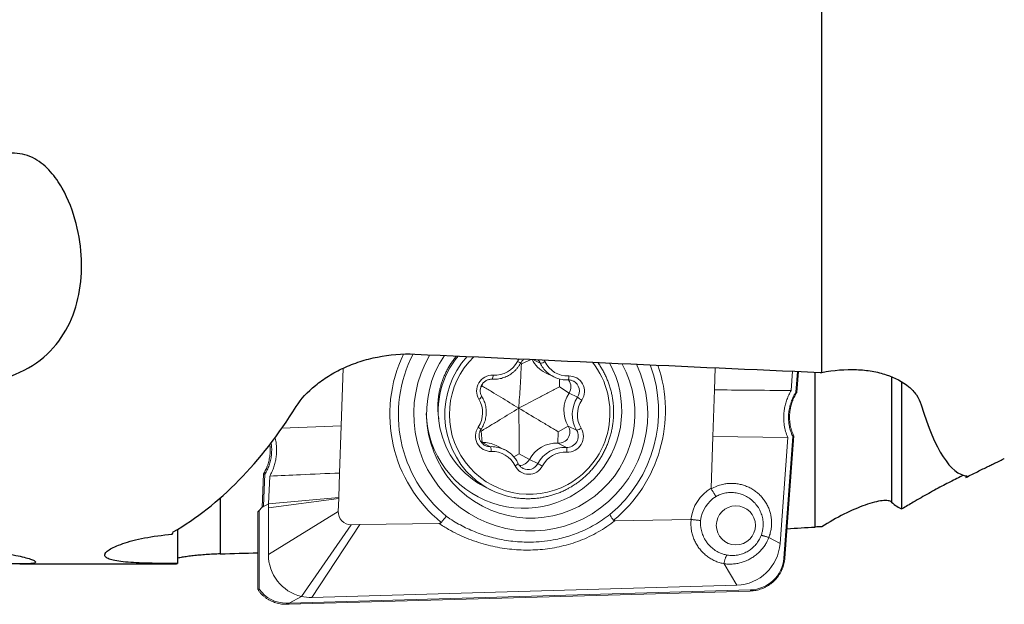
# Model space of a CAD drawing. Units: millimetres. Extents: x 5 to 292, y 5 to 205.
# Drawn here: x 75 to 97, y 156 to 169 of the extents above; entities that cross this region are included whole.
import ezdxf

# ---------------------------------------------------------------- set-up
doc = ezdxf.new("R2010")
doc.units = ezdxf.units.MM

msp = doc.modelspace()

# ---------------------------------------------------------------- linework, layer by layer
at = {"color": 7, "linetype": 'Continuous', "lineweight": 30}
for p, q in [((92.787, 161.3953), (92.787, 186.2921)), ((94.6153, 158.2918), (94.6153, 161.1798)), ((96.0687, 159.0453), (96.0687, 159.006)), ((78.1198, 157.824), (78.1198, 157.0468)), ((74.5293, 157.0394), (78.037, 157.0394))]:
    msp.add_line(p, q, dxfattribs=at)
at = {"color": 8, "linetype": 'Continuous', "lineweight": 0}
for p, q in [((85.9507, 161.5924), (86.1741, 161.6938)), ((86.2074, 161.6923), (86.3809, 161.6066)), ((86.4657, 161.6806), (86.4869, 161.6427)), ((85.9507, 161.5924), (85.9301, 161.6035)), ((92.2004, 160.9468), (92.235, 161.4203)), ((86.8154, 161.0717), (86.8194, 161.2466)), ((85.0611, 161.0883), (85.027, 161.0644)), ((85.0611, 161.0883), (85.0677, 161.1419)), ((85.0363, 160.0633), (85.0172, 160.0764)), ((85.901, 159.5426), (85.7802, 159.475))]:
    msp.add_line(p, q, dxfattribs=at)
at = {"color": 7, "linetype": 'Continuous', "lineweight": 0}
for p, q in [((81.8487, 160.1843), (81.8938, 161.4929)), ((86.4972, 161.3895), (86.6882, 161.2951)), ((90.3642, 161.5043), (90.3469, 161.0004)), ((92.125, 161.4252), (92.0928, 160.9847)), ((92.2232, 160.9424), (92.258, 161.4192)), ((87.1412, 161.1962), (87.1319, 161.2011)), ((86.8154, 161.0717), (87.036, 160.9254)), ((90.3469, 161.0004), (90.3102, 159.9371)), ((87.036, 160.9254), (87.227, 160.831)), ((81.8487, 160.1843), (80.4988, 160.1312)), ((81.8116, 159.1089), (81.8487, 160.1843)), ((85.0363, 160.0633), (85.0544, 159.8023)), ((86.7906, 160.0468), (86.7839, 159.786)), ((86.7906, 160.0468), (87.0178, 160.1772)), ((87.0178, 160.1772), (87.2088, 160.0828)), ((90.3102, 159.9371), (90.2697, 158.764)), ((92.015, 159.9192), (90.3102, 159.9371)), ((92.015, 159.9192), (91.8387, 157.5057)), ((91.9245, 157.1698), (92.127, 159.9416)), ((91.9479, 157.1728), (92.1509, 159.9521)), ((85.0413, 159.8022), (85.0544, 159.8023)), ((85.0544, 159.8023), (85.2455, 159.7079)), ((85.1164, 159.7382), (85.1257, 159.7333)), ((85.5693, 159.6393), (85.3783, 159.7337)), ((86.7839, 159.786), (86.9749, 159.6916)), ((85.901, 159.5426), (86.1345, 159.418)), ((86.1345, 159.418), (86.3255, 159.3236)), ((85.9848, 159.2154), (85.9904, 159.2126)), ((80.0788, 159.089), (80.0463, 158.3242)), ((80.1122, 159.0802), (80.0816, 158.3604)), ((80.196, 158.4046), (80.223, 159.0405)), ((81.7924, 158.5543), (81.8116, 159.1089)), ((85.1171, 158.792), (85.2647, 158.7191)), ((81.7916, 158.5306), (80.1909, 158.3188)), ((81.7924, 158.5543), (80.196, 158.4046)), ((81.7815, 158.2369), (81.7916, 158.5306)), ((81.7916, 158.5306), (81.7924, 158.5543)), ((79.9832, 158.2594), (80.0432, 158.321)), ((79.9832, 158.2594), (79.9832, 156.4691)), ((80.196, 158.4046), (80.0432, 158.321)), ((80.0816, 158.3604), (80.0432, 158.321)), ((80.196, 158.4046), (80.1909, 158.3188)), ((80.1909, 158.3188), (80.1909, 157.2576)), ((79.948, 158.2231), (79.948, 156.4629)), ((80.1909, 157.2576), (81.7815, 158.2369)), ((89.8118, 158.051), (88.0774, 158.0244)), ((89.8137, 158.0509), (89.8118, 158.051)), ((80.9416, 156.3015), (82.0768, 157.9321)), ((81.1821, 156.278), (82.2696, 157.9351)), ((82.2696, 157.9351), (82.0768, 157.9321)), ((84.0737, 157.9628), (82.2696, 157.9351)), ((91.5841, 157.6409), (91.5842, 157.6408)), ((91.8387, 157.5057), (91.5842, 157.6408)), ((90.8579, 156.5557), (90.5643, 157.0453)), ((90.8579, 156.5557), (81.1821, 156.278)), ((80.6574, 156.1228), (91.1613, 156.4242)), ((80.6626, 156.1476), (91.167, 156.449)), ((80.6651, 156.1503), (80.9416, 156.3015)), ((80.6016, 156.1219), (80.6574, 156.1228)), ((80.6064, 156.1494), (80.6651, 156.1503))]:
    msp.add_line(p, q, dxfattribs=at)
at = {"color": 8, "linetype": 'Continuous', "lineweight": 30}
for p, q in [((92.638, 157.8804), (92.638, 161.4022)), ((94.3757, 161.2995), (94.3757, 158.4468)), ((79.0969, 158.5432), (79.0969, 157.2688))]:
    msp.add_line(p, q, dxfattribs=at)
at = {"color": 8, "linetype": 'Continuous', "lineweight": 0, "flags": 128}
msp.add_lwpolyline([(85.8629, 161.6486), (85.8871, 161.6876), (85.9012, 161.7063)], dxfattribs=at)
at = {"color": 7, "linetype": 'Continuous', "lineweight": 0}
msp.add_circle((90.8333, 157.9177), 0.4452, dxfattribs=at)
at = {"color": 8, "linetype": 'Continuous', "lineweight": 0}
for centre, radius, start, end in [((86.1254, 160.4439), 3.1703, 154.34489, 230.9334), ((86.1436, 160.4375), 2.9942, 152.57663, 230.62583), ((86.163, 160.451), 2.6626, 149.58157, 25.20963), ((86.1619, 160.4465), 1.9543, 137.7563, 227.26412), ((86.1319, 160.4432), 1.8198, 133.94889, 298.85773), ((84.684, 159.3967), 2.5418, 60.54944, 62.36726), ((86.1561, 161.4987), 0.2493, 25.63349, 49.12416), ((86.1016, 160.4791), 1.8659, 299.142, 38.10308), ((86.9893, 161.8987), 0.6749, 205.64472, 226.85179), ((86.0274, 160.5165), 3.0459, 309.5269, 20.25536), ((86.0013, 160.5292), 3.2283, 309.38019, 18.67863), ((85.1731, 161.3193), 0.135, 325.26699, 6.09786), ((86.8948, 161.2901), 0.135, 331.70536, 11.68436), ((87.0167, 160.9743), 0.2544, 325.7214, 60.71404), ((84.9307, 160.9159), 0.1362, 292.15809, 331.24856), ((84.6342, 159.6124), 0.6317, 50.9234, 58.25987), ((85.2353, 159.9552), 0.2475, 243.71473, 272.36274), ((85.2728, 159.0365), 0.6719, 81.11395, 92.32857), ((85.7654, 159.4075), 0.1388, 286.73026, 324.29083), ((86.1007, 159.4409), 0.2536, 244.21743, 332.43326), ((91.9317, 157.2061), 0.037, 258.78376, 295.91375), ((91.1328, 156.4438), 0.0345, 325.45205, 8.65117), ((80.5598, 156.1433), 0.047, 332.94914, 7.41254)]:
    msp.add_arc(centre, radius, start, end, dxfattribs=at)
at = {"color": 7, "linetype": 'Continuous', "lineweight": 0}
for centre, radius, start, end in [((86.1631, 160.4544), 2.3717, 145.90497, 28.88621), ((85.9997, 160.5212), 1.9414, 139.98247, 242.96111), ((85.3388, 161.9257), 0.5928, 266.95214, 332.13458), ((86.7955, 161.9912), 0.6716, 206.36431, 243.63094), ((86.3555, 161.8548), 0.2495, 275.82266, 301.76454), ((87.0036, 161.8896), 0.5726, 205.54218, 272.34397), ((86.0086, 160.5321), 2.2268, 181.84337, 29.03798), ((86.984, 161.8935), 0.6675, 226.8742, 261.12011), ((85.2894, 160.9751), 0.359, 87.14616, 211.09511), ((86.823, 161.0689), 0.2568, 326.02568, 38.13011), ((87.037, 160.9668), 0.3508, 325.4098, 91.62643), ((84.4715, 160.4819), 0.5962, 326.12765, 31.09553), ((87.615, 160.5371), 0.6972, 146.15358, 211.06945), ((87.806, 160.4427), 0.6972, 146.15307, 211.06996), ((87.8208, 160.4354), 0.5962, 146.1292, 211.09398), ((86.3308, 159.3254), 1.7521, 55.40039, 59.23897), ((85.2553, 159.9504), 0.3508, 145.41035, 271.62656), ((86.7968, 160.0439), 0.2582, 267.13276, 31.10816), ((86.9878, 159.9494), 0.2582, 267.13375, 31.10718), ((87.0029, 159.9421), 0.359, 267.14568, 31.09558), ((87.1716, 160.3048), 0.2251, 279.51403, 308.00771), ((85.082, 159.1338), 0.6691, 63.71645, 92.36019), ((85.0543, 159.6171), 0.2116, 355.32367, 25.43242), ((85.2887, 159.0276), 0.5727, 25.54227, 92.34388), ((85.2735, 159.0409), 0.6675, 46.8742, 81.12011), ((86.7467, 159.0947), 0.6924, 86.92568, 152.16144), ((86.9378, 159.0002), 0.6924, 86.92564, 152.16119), ((86.7947, 159.6203), 0.1938, 349.0814, 21.59898), ((85.908, 159.5375), 0.2561, 269.23377, 332.17648), ((86.9535, 158.9916), 0.5928, 86.95244, 152.1346), ((86.1188, 159.4279), 0.349, 206.06902, 332.84873), ((83.0461, 152.9959), 7.1269, 61.65925, 62.60364), ((86.0972, 160.4032), 1.8786, 227.81822, 260.90012), ((90.7516, 157.9509), 0.9452, 120.65625, 173.92275), ((90.7731, 157.9403), 0.7468, 121.63222, 173.36165), ((82.0732, 158.2241), 0.292, 177.48362, 270.70443), ((81.1663, 157.2507), 0.9754, 179.59375, 256.6843)]:
    msp.add_arc(centre, radius, start, end, dxfattribs=at)
at = {"color": 7, "linetype": 'Continuous', "lineweight": 30}
for centre, major_axis, ratio, start_param, end_param in [((3.9496, 172.0894), (252.9571, -13.6793), 0.0248076, 5.0337445, 5.0724258), ((74.6437, 172.0894), (-1.1285, 15.0361), 0.5729893, 3.4112418, 3.8029131), ((96.3356, 171.9741), (0.2073, 12.9341), 0.1765154, 2.6382993, 3.128173), ((95.3832, 172.2097), (-0.2161, 13.4812), 0.1765154, 3.3420427, 3.354734), ((94.5623, 172.2139), (-0.2236, 13.9527), 0.1765154, 2.9754832, 3.0724574), ((71.6358, 172.0894), (85.3525, 1.3534), 0.1756132, 4.9504777, 4.9582207), ((76.9934, 172.0894), (-0.2386, 15.0499), 0.1756132, 3.4396034, 3.4514357), ((71.6358, 172.0894), (85.3525, 1.3534), 0.1756132, 4.7971305, 4.8071453), ((77.8057, 172.0894), (-0.2386, 15.0499), 0.1756132, 3.138808, 3.170167)]:
    msp.add_ellipse(centre, major_axis=major_axis, ratio=ratio, start_param=start_param, end_param=end_param, dxfattribs=at)
at = {"color": 7, "linetype": 'Continuous', "lineweight": 0}
for centre, major_axis, ratio, start_param, end_param in [((79.978, 158.254), (0.03, 0.0308), 0.0013287, 1.3948983, 3.227494), ((90.8646, 157.544), (0.5812, 0.8149), 0.9633806, 3.7719454, 5.2757106), ((91.1593, 157.2106), (0.6335, 0.4416), 0.9801103, 4.1230291, 5.6112825), ((80.6452, 156.9314), (0.5881, 0.555), 0.9370991, 2.9850372, 3.9388288), ((81.1888, 157.2663), (0.5812, 0.8149), 0.9633806, 3.5229954, 3.7719454), ((80.6567, 156.1528), (-0.0007, 0.03), 0.1952159, 3.140292, 4.5332769), ((81.2891, 156.1625), (0.6265, 0.015), 0.0471027, 3.0506331, 3.1398388)]:
    msp.add_ellipse(centre, major_axis=major_axis, ratio=ratio, start_param=start_param, end_param=end_param, dxfattribs=at)
at = {"color": 7, "linetype": 'Continuous', "lineweight": 30}
for points, knots in [([(72.6006, 161.3919), (72.7302, 161.3242), (72.8761, 161.2709), (73.1808, 161.1998), (73.344, 161.1811), (73.6664, 161.1785), (73.8297, 161.1942), (74.1405, 161.2545), (74.2913, 161.2996), (74.7118, 161.4686), (74.9543, 161.6277), (75.3494, 161.9971), (75.5071, 162.212), (75.7438, 162.6684), (75.8263, 162.9145), (75.9274, 163.4297), (75.9456, 163.6946), (75.9248, 164.2325), (75.8855, 164.5092), (75.7436, 165.0595), (75.6427, 165.3333), (75.4202, 165.7233), (75.3349, 165.8479), (75.1289, 166.0785), (75.0103, 166.1815), (74.8006, 166.2968), (74.727, 166.3276), (74.5711, 166.371), (74.4901, 166.383), (74.3287, 166.387), (74.2465, 166.379), (74.0885, 166.3472), (74.012, 166.3235), (73.7879, 166.2345), (73.6514, 166.154), (73.3973, 165.9721), (73.2789, 165.8696), (72.9511, 165.5492), (72.7636, 165.3153), (72.4301, 164.8256), (72.289, 164.5756), (72.053, 164.0686), (71.9579, 163.8109), (71.8257, 163.2899), (71.7898, 163.0333), (71.7977, 162.6535), (71.8111, 162.5275), (71.8629, 162.2846), (71.9012, 162.1669), (71.9552, 162.0532)], [0, 0, 0, 0, 0.03125, 0.03125, 0.0625, 0.0625, 0.09375, 0.09375, 0.125, 0.125, 0.1875, 0.1875, 0.25, 0.25, 0.3125, 0.3125, 0.375, 0.375, 0.4375, 0.4375, 0.5, 0.5, 0.53125, 0.53125, 0.5625, 0.5625, 0.578125, 0.578125, 0.59375, 0.59375, 0.609375, 0.609375, 0.625, 0.625, 0.65625, 0.65625, 0.6875, 0.6875, 0.75, 0.75, 0.8125, 0.8125, 0.875, 0.875, 0.9375, 0.9375, 0.96875, 0.96875, 1, 1, 1, 1]), ([(80.8256, 160.6204), (80.9337, 160.7929), (81.0808, 160.9543), (81.3546, 161.1781), (81.4554, 161.2498), (81.6685, 161.3812), (81.7814, 161.4417), (82.0201, 161.5516), (82.1469, 161.6012), (82.4063, 161.6855), (82.5394, 161.7205), (82.949, 161.803), (83.2378, 161.8279), (83.5249, 161.8148)], [0, 0, 0, 0, 0.25, 0.25, 0.375, 0.375, 0.5, 0.5, 0.625, 0.625, 0.75, 0.75, 1, 1, 1, 1]), ([(92.787, 161.3953), (93.067, 161.4517), (93.3302, 161.4715), (93.7012, 161.4568), (93.8215, 161.4441), (94.0481, 161.405), (94.1549, 161.3785), (94.4553, 161.2797), (94.6309, 161.1867), (94.8356, 161.0152), (94.8944, 160.9526), (94.9909, 160.8159), (95.0287, 160.7413), (95.0529, 160.6615)], [0, 0, 0, 0, 0.25, 0.25, 0.375, 0.375, 0.5, 0.5, 0.75, 0.75, 0.875, 0.875, 1, 1, 1, 1]), ([(96.0687, 159.006), (96.1143, 159.0294), (96.2054, 159.0761), (96.3348, 159.1409), (96.4571, 159.2013), (96.5666, 159.2547), (96.6619, 159.3007), (96.7443, 159.3403), (96.8152, 159.3745), (96.8719, 159.4021), (96.913, 159.4228), (96.9367, 159.4351), (96.9432, 159.4391), (96.9444, 159.4399)], [0, 0, 0, 0, 0.1017754, 0.2035443, 0.3087005, 0.4138479, 0.5093533, 0.604855, 0.7036112, 0.8023656, 0.8908129, 0.9792601, 1, 1, 1, 1]), ([(96.0196, 159.0581), (96.0155, 159.0562), (95.9661, 159.0327), (95.8648, 158.9827), (95.7165, 158.9082), (95.5588, 158.8265), (95.3943, 158.739), (95.2224, 158.6449), (95.0482, 158.5469), (94.8879, 158.4544), (94.7434, 158.3691), (94.658, 158.3176), (94.6153, 158.2918)], [0, 0, 0, 0, 0.0097488, 0.1175492, 0.2279287, 0.3383115, 0.4571978, 0.5760906, 0.697868, 0.8196487, 0.9096832, 1, 1, 1, 1]), ([(94.3757, 158.4468), (94.3586, 158.4625), (94.3323, 158.473), (94.2619, 158.4836), (94.2171, 158.4835), (94.0618, 158.4665), (93.927, 158.4325), (93.6277, 158.3269), (93.4619, 158.255), (93.1252, 158.0866), (92.9543, 157.9904), (92.787, 157.8868)], [0, 0, 0, 0, 0.125, 0.125, 0.25, 0.25, 0.5, 0.5, 0.75, 0.75, 1, 1, 1, 1]), ([(78.1198, 157.0468), (77.8889, 157.0481), (77.671, 157.0507), (77.2665, 157.0618), (77.0886, 157.0702), (76.7897, 157.0978), (76.6735, 157.1166), (76.5534, 157.1549), (76.5231, 157.1691), (76.481, 157.2006), (76.4694, 157.2182), (76.4654, 157.2558), (76.4729, 157.2757), (76.5063, 157.3179), (76.5325, 157.3403), (76.6375, 157.409), (76.742, 157.457), (77.0147, 157.5501), (77.1792, 157.594), (77.5614, 157.6686), (77.7711, 157.6977), (77.9975, 157.7152)], [0, 0, 0, 0, 0.125, 0.125, 0.25, 0.25, 0.375, 0.375, 0.4375, 0.4375, 0.5, 0.5, 0.5625, 0.5625, 0.625, 0.625, 0.75, 0.75, 0.875, 0.875, 1, 1, 1, 1]), ([(73.9992, 157.305), (74.0937, 157.2931), (74.182, 157.2801), (74.3466, 157.2529), (74.4233, 157.2385), (74.5592, 157.2099), (74.619, 157.1957), (74.7226, 157.1679), (74.7664, 157.1542), (74.8345, 157.1289), (74.8592, 157.1172), (74.89, 157.0959), (74.8958, 157.0863), (74.8879, 157.07), (74.8744, 157.0632), (74.828, 157.0522), (74.7948, 157.048), (74.7111, 157.0422), (74.6606, 157.0405), (74.5421, 157.0391), (74.4735, 157.0394), (74.3237, 157.0413), (74.242, 157.0429), (74.0649, 157.0468), (73.969, 157.0491), (73.7706, 157.0535), (73.6672, 157.0556), (73.4521, 157.0594), (73.34, 157.0609), (73.0037, 157.0641), (72.7725, 157.064), (72.5458, 157.0619)], [0, 0, 0, 0, 0.0625, 0.0625, 0.125, 0.125, 0.1875, 0.1875, 0.25, 0.25, 0.3125, 0.3125, 0.375, 0.375, 0.4375, 0.4375, 0.5, 0.5, 0.5625, 0.5625, 0.625, 0.625, 0.6875, 0.6875, 0.75, 0.75, 0.8125, 0.8125, 0.875, 0.875, 1, 1, 1, 1]), ([(79.0969, 157.2688), (79.0419, 157.2667), (78.9318, 157.2627), (78.7731, 157.2528), (78.6213, 157.2406), (78.4793, 157.2259), (78.3478, 157.2096), (78.2304, 157.192), (78.1544, 157.1792), (78.1224, 157.1725), (78.1198, 157.1719)], [0, 0, 0, 0, 0.14086169, 0.28217582, 0.42303992, 0.56388597, 0.7051804, 0.84602694, 0.98716666, 1, 1, 1, 1])]:
    msp.add_open_spline(points, degree=3, knots=knots, dxfattribs=at)
at = {"color": 7, "linetype": 'Continuous', "lineweight": 0}
for points, knots in [([(84.0704, 160.3439), (84.0666, 160.369), (84.0584, 160.4234), (84.0513, 160.5084), (84.048, 160.5979), (84.0495, 160.6877), (84.0555, 160.7773), (84.0661, 160.8666), (84.0812, 160.9554), (84.1009, 161.0433), (84.1249, 161.1302), (84.1533, 161.2157), (84.186, 161.2998), (84.2228, 161.3821), (84.2636, 161.4625), (84.3085, 161.5406), (84.357, 161.6164), (84.4096, 161.6894), (84.4495, 161.741), (84.4727, 161.7673), (84.4763, 161.7713)], [0, 0, 0, 0, 0.0520047, 0.1123282, 0.1722479, 0.2318004, 0.2910233, 0.3499538, 0.4086308, 0.4670906, 0.5253729, 0.5835129, 0.6415495, 0.6995196, 0.7574602, 0.815403, 0.8733788, 0.9314237, 0.9895719, 1, 1, 1, 1]), ([(85.8011, 158.548), (85.8023, 158.5478), (85.8361, 158.5415), (85.9032, 158.5339), (86.0022, 158.5256), (86.1017, 158.5232), (86.2011, 158.5258), (86.3004, 158.5336), (86.3993, 158.5466), (86.4974, 158.5648), (86.5945, 158.588), (86.6904, 158.6163), (86.7848, 158.6496), (86.8775, 158.6877), (86.9631, 158.7282), (87.0333, 158.7655), (87.1021, 158.8054), (87.174, 158.8508), (87.2561, 158.9089), (87.3352, 158.9711), (87.411, 159.0374), (87.4834, 159.1075), (87.5522, 159.1812), (87.6172, 159.2583), (87.6782, 159.3388), (87.7351, 159.4222), (87.7876, 159.5084), (87.8357, 159.5972), (87.8792, 159.6884), (87.918, 159.7816), (87.9521, 159.8767), (87.9812, 159.9733), (88.0054, 160.0713), (88.0245, 160.1703), (88.0386, 160.2702), (88.0476, 160.3705), (88.0514, 160.4711), (88.05, 160.5718), (88.0435, 160.6721), (88.0319, 160.7719), (88.0152, 160.8708), (87.9934, 160.9687), (87.9666, 161.0652), (87.9349, 161.1601), (87.8984, 161.2532), (87.8571, 161.3441), (87.8112, 161.4328), (87.7606, 161.5186), (87.7193, 161.5828), (87.6937, 161.6173), (87.6878, 161.6252)], [0, 0, 0, 0, 0.0008388, 0.0226973, 0.0445572, 0.0664181, 0.0882795, 0.1101426, 0.1320079, 0.1538737, 0.1757405, 0.1976099, 0.2194801, 0.2413525, 0.2632261, 0.281517, 0.2933258, 0.3152024, 0.3370807, 0.3589608, 0.3808421, 0.4027248, 0.4246084, 0.446493, 0.4683784, 0.4902644, 0.5121511, 0.5340384, 0.5559257, 0.5778135, 0.5997009, 0.6215883, 0.6434757, 0.6653623, 0.6872484, 0.7091338, 0.7310184, 0.7529019, 0.7747846, 0.7966658, 0.8185459, 0.8404247, 0.8623019, 0.8841775, 0.9060518, 0.9279244, 0.9497951, 0.9716646, 0.9935325, 1, 1, 1, 1]), ([(85.9338, 161.61), (85.9364, 161.6148), (85.945, 161.6302), (85.9626, 161.6543), (85.9869, 161.6804), (86.0056, 161.6944), (86.0147, 161.7011)], [0, 0, 0, 0, 0.1331431, 0.428272, 0.7236197, 1, 1, 1, 1]), ([(85.284, 161.2424), (85.2952, 161.2419), (85.3262, 161.2405), (85.3771, 161.2425), (85.4362, 161.2497), (85.4945, 161.2621), (85.5516, 161.2795), (85.6071, 161.3018), (85.6605, 161.3289), (85.7114, 161.3606), (85.7595, 161.3966), (85.8043, 161.4366), (85.8456, 161.4803), (85.883, 161.5275), (85.9122, 161.5711), (85.9278, 161.5993), (85.9338, 161.61)], [0, 0, 0, 0, 0.04313367, 0.11889533, 0.1946774, 0.27047761, 0.34630086, 0.4221491, 0.49801907, 0.57390979, 0.64982624, 0.72576371, 0.80172145, 0.87769392, 0.95368199, 1, 1, 1, 1]), ([(85.8914, 160.5845), (85.9022, 160.7508), (85.9184, 161.0004), (85.9381, 161.3367), (85.9465, 161.5072), (85.9507, 161.5924)], [0, 0, 0, 0, 0.4994875, 0.7497714, 1, 1, 1, 1]), ([(85.0501, 160.8504), (85.0474, 160.855), (85.0387, 160.8699), (85.0271, 160.8969), (85.0174, 160.9318), (85.0128, 160.9679), (85.0133, 161.0043), (85.0189, 161.0404), (85.0294, 161.0754), (85.0447, 161.1086), (85.0644, 161.1394), (85.0882, 161.167), (85.1154, 161.1911), (85.1457, 161.211), (85.1783, 161.2265), (85.2127, 161.2371), (85.2482, 161.243), (85.272, 161.2426), (85.284, 161.2424)], [0, 0, 0, 0, 0.0289693, 0.0940511, 0.1590723, 0.2239525, 0.2887025, 0.3533375, 0.4178861, 0.4823756, 0.5468373, 0.6112929, 0.6757761, 0.7403172, 0.8049474, 0.8696951, 0.9345746, 1, 1, 1, 1]), ([(86.8822, 161.2343), (86.8934, 161.2324), (86.9241, 161.2274), (86.9682, 161.2251), (87.0008, 161.2258), (87.0137, 161.2261)], [0, 0, 0, 0, 0.2583683, 0.7076174, 1, 1, 1, 1]), ([(87.0137, 161.2261), (87.019, 161.2262), (87.0362, 161.2266), (87.0652, 161.2237), (87.0997, 161.2149), (87.1252, 161.2054), (87.138, 161.1975), (87.1408, 161.1958)], [0, 0, 0, 0, 0.1193796, 0.3880017, 0.6571231, 0.9266667, 1, 1, 1, 1]), ([(85.8914, 160.5845), (85.7551, 160.6674), (85.5503, 160.7917), (85.2733, 160.9598), (85.1318, 161.0454), (85.0611, 161.0883)], [0, 0, 0, 0, 0.4994872, 0.7497705, 1, 1, 1, 1]), ([(85.8914, 160.5845), (86.0453, 160.6646), (86.2763, 160.7849), (86.5845, 160.9474), (86.7384, 161.0303), (86.8154, 161.0717)], [0, 0, 0, 0, 0.49948597, 0.7497709, 1, 1, 1, 1]), ([(92.0928, 160.9847), (91.7669, 160.988), (91.1849, 160.994), (90.6029, 160.9984), (90.3469, 161.0004)], [0, 0, 0, 0, 0.5599685, 1, 1, 1, 1]), ([(92.0928, 160.9847), (92.0743, 160.9516), (92.0373, 160.8854), (91.9938, 160.7807), (91.9597, 160.6731), (91.9362, 160.5631), (91.9223, 160.4518), (91.9221, 160.3775), (91.922, 160.3406)], [0, 0, 0, 0, 0.1673917, 0.3345645, 0.5005138, 0.6675115, 0.8343863, 1, 1, 1, 1]), ([(92.127, 159.9416), (92.1163, 159.9654), (92.095, 160.0131), (92.0668, 160.0987), (92.044, 160.1983), (92.0313, 160.3117), (92.031, 160.4279), (92.0443, 160.5454), (92.0708, 160.6627), (92.1076, 160.7689), (92.151, 160.864), (92.1839, 160.9192), (92.2004, 160.9468)], [0, 0, 0, 0, 0.0758017, 0.1516042, 0.2605981, 0.369942, 0.4789475, 0.5921946, 0.7058177, 0.8190721, 0.9095367, 1, 1, 1, 1]), ([(92.1509, 159.9531), (92.1502, 159.9543), (92.1388, 159.9759), (92.1208, 160.0202), (92.0975, 160.0857), (92.0794, 160.1535), (92.066, 160.2228), (92.0576, 160.2935), (92.0543, 160.3649), (92.0561, 160.4367), (92.063, 160.5084), (92.0749, 160.5796), (92.0917, 160.6501), (92.1135, 160.7196), (92.14, 160.7877), (92.1715, 160.8538), (92.1994, 160.9054), (92.2183, 160.9339), (92.2236, 160.9419)], [0, 0, 0, 0, 0.004262, 0.0722134, 0.140462, 0.2090064, 0.2778278, 0.346894, 0.4161668, 0.4856092, 0.5548663, 0.6241297, 0.6935442, 0.763093, 0.8327731, 0.9025787, 0.9724978, 1, 1, 1, 1]), ([(92.223, 160.9425), (92.2228, 160.9422), (92.2224, 160.9417), (92.2181, 160.9423), (92.2111, 160.9438), (92.2046, 160.9456), (92.2009, 160.9467), (92.2004, 160.9468)], [0, 0, 0, 0, 0.20954057, 0.45168889, 0.70058266, 0.96128686, 1, 1, 1, 1]), ([(85.0324, 160.1028), (85.0386, 160.1123), (85.0556, 160.1387), (85.08, 160.1842), (85.1041, 160.2394), (85.1233, 160.2965), (85.1376, 160.355), (85.1468, 160.4145), (85.1509, 160.4746), (85.1498, 160.5346), (85.1436, 160.5943), (85.1322, 160.6532), (85.1158, 160.7107), (85.0944, 160.7665), (85.0721, 160.813), (85.056, 160.8403), (85.0501, 160.8504)], [0, 0, 0, 0, 0.0430391, 0.1190513, 0.1950849, 0.2711204, 0.3471559, 0.4231867, 0.4992077, 0.5752189, 0.651214, 0.7271926, 0.8031494, 0.8790848, 0.9549957, 1, 1, 1, 1]), ([(85.8914, 160.5845), (85.7509, 160.4978), (85.54, 160.3676), (85.2547, 160.1938), (85.1091, 160.1068), (85.0363, 160.0633)], [0, 0, 0, 0, 0.4994886, 0.7497703, 1, 1, 1, 1]), ([(85.8914, 160.5845), (85.894, 160.4116), (85.8979, 160.1521), (85.901, 159.8045), (85.901, 159.6299), (85.901, 159.5426)], [0, 0, 0, 0, 0.4994877, 0.749771, 1, 1, 1, 1]), ([(85.8914, 160.5845), (86.0412, 160.495), (86.266, 160.3608), (86.5659, 160.1814), (86.7157, 160.0916), (86.7906, 160.0468)], [0, 0, 0, 0, 0.4994863, 0.7497691, 1, 1, 1, 1]), ([(91.922, 160.3406), (91.9251, 160.2921), (91.9313, 160.195), (91.9626, 160.053), (91.9976, 159.9637), (92.015, 159.9192)], [0, 0, 0, 0, 0.3334247, 0.6678848, 1, 1, 1, 1]), ([(85.1168, 159.7385), (85.1092, 159.7428), (85.0912, 159.7528), (85.0662, 159.7737), (85.0419, 159.8), (85.0217, 159.8298), (85.0059, 159.8622), (84.9948, 159.8967), (84.9888, 159.9325), (84.9878, 159.9689), (84.9919, 160.0052), (85.0011, 160.0405), (85.0144, 160.0735), (85.0266, 160.0933), (85.0324, 160.1028)], [0, 0, 0, 0, 0.0630133, 0.1495505, 0.23602669, 0.32238455, 0.40858296, 0.49460118, 0.58043109, 0.6660822, 0.7515776, 0.83694592, 0.92222413, 1, 1, 1, 1]), ([(80.3766, 159.6934), (80.3727, 159.7428), (80.367, 159.8164), (80.3476, 159.8875), (80.3412, 159.9108)], [0, 0, 0, 0, 0.6717653, 1, 1, 1, 1]), ([(92.127, 159.9416), (92.1275, 159.9417), (92.1294, 159.9422), (92.1345, 159.9435), (92.1415, 159.9457), (92.1476, 159.9485), (92.1507, 159.9508), (92.1505, 159.9518), (92.1505, 159.9521)], [0, 0, 0, 0, 0.0384021, 0.1496427, 0.4032099, 0.6487253, 0.8901504, 1, 1, 1, 1]), ([(80.0788, 159.089), (80.0974, 159.1216), (80.1347, 159.1868), (80.1769, 159.2917), (80.2086, 159.4008), (80.2279, 159.5136), (80.2343, 159.6283), (80.2314, 159.7104), (80.2252, 159.7534), (80.2244, 159.7586)], [0, 0, 0, 0, 0.1614166, 0.3233135, 0.4847262, 0.6487978, 0.8133811, 0.9774365, 1, 1, 1, 1]), ([(80.223, 159.0405), (80.2408, 159.074), (80.2764, 159.1409), (80.3172, 159.2468), (80.3486, 159.3559), (80.369, 159.4674), (80.3797, 159.5804), (80.3776, 159.6558), (80.3766, 159.6934)], [0, 0, 0, 0, 0.1673981, 0.3345548, 0.5005123, 0.6675186, 0.8343876, 1, 1, 1, 1]), ([(85.8781, 159.3265), (85.8731, 159.3365), (85.8592, 159.3644), (85.8328, 159.4081), (85.7977, 159.4561), (85.7636, 159.496), (85.7397, 159.5183), (85.7303, 159.5271)], [0, 0, 0, 0, 0.1347644, 0.3718216, 0.608885, 0.8458739, 1, 1, 1, 1]), ([(85.9852, 159.2159), (85.9803, 159.2184), (85.9647, 159.226), (85.9413, 159.2438), (85.9156, 159.2686), (85.8941, 159.2963), (85.8833, 159.3167), (85.8781, 159.3265)], [0, 0, 0, 0, 0.1051733, 0.3337928, 0.5623064, 0.790574, 1, 1, 1, 1]), ([(80.1122, 159.0802), (80.1117, 159.0804), (80.1079, 159.0816), (80.1007, 159.0837), (80.0916, 159.0863), (80.0845, 159.0881), (80.0797, 159.0892), (80.0791, 159.089), (80.0788, 159.089)], [0, 0, 0, 0, 0.0305563, 0.2328705, 0.4294672, 0.6207836, 0.810365, 1, 1, 1, 1]), ([(81.8116, 159.1089), (81.515, 159.0957), (80.9855, 159.072), (80.456, 159.0502), (80.223, 159.0405)], [0, 0, 0, 0, 0.5600371, 1, 1, 1, 1]), ([(90.2697, 158.764), (90.2698, 158.761), (90.2699, 158.7559), (90.2721, 158.7514), (90.2729, 158.7496)], [0, 0, 0, 0, 0.6065317, 1, 1, 1, 1]), ([(90.2729, 158.7496), (90.3143, 158.771), (90.3969, 158.8137), (90.5188, 158.85), (90.631, 158.8689), (90.7319, 158.8747), (90.8331, 158.8695), (90.9335, 158.8529), (91.0318, 158.8253), (91.1275, 158.7867), (91.219, 158.737), (91.3047, 158.6769), (91.3825, 158.6075), (91.4516, 158.5303), (91.5116, 158.4459), (91.5612, 158.3552), (91.6001, 158.2595), (91.628, 158.1601), (91.6439, 158.058), (91.6481, 157.9548), (91.6405, 157.8496), (91.6196, 157.7444), (91.5978, 157.6747), (91.5841, 157.6409), (91.5841, 157.6409)], [0, 0, 0, 0, 0.0617604, 0.1235174, 0.1681538, 0.2129252, 0.2575601, 0.3027119, 0.3480063, 0.3931558, 0.4398119, 0.486468, 0.5325437, 0.5787715, 0.6248473, 0.6709664, 0.7172364, 0.7633562, 0.8095961, 0.8559877, 0.9022285, 0.951101, 0.9999735, 1, 1, 1, 1]), ([(90.2729, 158.7496), (90.2786, 158.7399), (90.2899, 158.7204), (90.307, 158.6917), (90.3236, 158.6644), (90.3393, 158.6391), (90.3536, 158.6167), (90.3678, 158.5951), (90.3766, 158.5825), (90.3809, 158.577), (90.3814, 158.5762)], [0, 0, 0, 0, 0.1309517, 0.2618995, 0.3928404, 0.5237854, 0.654872, 0.7859593, 0.971716, 1, 1, 1, 1]), ([(91.408, 157.6843), (91.4174, 157.7115), (91.4361, 157.766), (91.4536, 157.8629), (91.4579, 157.9736), (91.4417, 158.0954), (91.4046, 158.2128), (91.3484, 158.3226), (91.2741, 158.4213), (91.1941, 158.4974), (91.1151, 158.5535), (91.0312, 158.5999), (90.9297, 158.6386), (90.8118, 158.6629), (90.6921, 158.6671), (90.5792, 158.6525), (90.4743, 158.6226), (90.4124, 158.5917), (90.3814, 158.5762)], [0, 0, 0, 0, 0.0492001, 0.0984008, 0.168369, 0.2383389, 0.3083608, 0.3783842, 0.4484042, 0.5184256, 0.5655948, 0.6127645, 0.6809674, 0.7491668, 0.8160361, 0.8828989, 0.9414505, 1, 1, 1, 1]), ([(84.1274, 157.9825), (84.1341, 157.9916), (84.1474, 158.0097), (84.1677, 158.0359), (84.1873, 158.0604), (84.2059, 158.0825), (84.2229, 158.1016), (84.2345, 158.1136), (84.2412, 158.1201), (84.2434, 158.1222), (84.2442, 158.1229)], [0, 0, 0, 0, 0.1531945, 0.3064026, 0.4595717, 0.6127543, 0.7664452, 0.9201336, 0.970757, 1, 1, 1, 1]), ([(84.2442, 158.1229), (84.2978, 158.0863), (84.4007, 158.0163), (84.5602, 157.9249), (84.7193, 157.8446), (84.8839, 157.7729), (85.0538, 157.7099), (85.2282, 157.656), (85.4125, 157.61), (85.6063, 157.5735), (85.8103, 157.548), (86.0164, 157.5353), (86.2405, 157.5358), (86.4808, 157.554), (86.7086, 157.5902), (86.9069, 157.6366), (87.0763, 157.6868), (87.252, 157.7506), (87.4325, 157.8298), (87.6172, 157.9276), (87.7965, 158.0387), (87.9094, 158.1243), (87.9659, 158.1671)], [0, 0, 0, 0, 0.04838028, 0.09276382, 0.13718594, 0.18157317, 0.22728109, 0.27302543, 0.31873547, 0.37013581, 0.42153572, 0.47373779, 0.52593838, 0.59083756, 0.65573283, 0.70023645, 0.7447771, 0.78927813, 0.84140639, 0.89353395, 0.94676733, 1, 1, 1, 1]), ([(88.0496, 158.0338), (88.043, 158.0426), (88.0298, 158.0601), (88.012, 158.0853), (87.9964, 158.1086), (87.9835, 158.1296), (87.9738, 158.1475), (87.9689, 158.1584), (87.9667, 158.1644), (87.9662, 158.1662), (87.9659, 158.1671)], [0, 0, 0, 0, 0.1533981, 0.3067925, 0.4601812, 0.6135762, 0.7671172, 0.9206627, 0.9610404, 1, 1, 1, 1]), ([(88.0496, 158.0338), (88.0513, 158.0321), (88.0552, 158.0281), (88.0651, 158.0247), (88.0728, 158.0245), (88.0774, 158.0244)], [0, 0, 0, 0, 0.235874, 0.5445991, 1, 1, 1, 1]), ([(90.5636, 157.0464), (90.5636, 157.0464), (90.5588, 157.0473), (90.5203, 157.0543), (90.4491, 157.0727), (90.3529, 157.1094), (90.261, 157.1569), (90.175, 157.215), (90.0958, 157.2826), (90.0245, 157.3587), (89.9624, 157.4426), (89.9099, 157.5327), (89.8678, 157.6284), (89.8365, 157.7281), (89.8161, 157.8326), (89.8068, 157.9408), (89.8114, 158.0142), (89.8137, 158.0509)], [0, 0, 0, 0, 0.0000419, 0.0109096, 0.0862668, 0.1618665, 0.2372235, 0.3128248, 0.3886759, 0.46428, 0.5396997, 0.6151209, 0.6903321, 0.7657833, 0.8409966, 0.9204973, 1, 1, 1, 1]), ([(90.0313, 158.0267), (90.0302, 158.0268), (90.0214, 158.0282), (90.0025, 158.0307), (89.972, 158.0344), (89.944, 158.0376), (89.9132, 158.041), (89.8806, 158.0444), (89.847, 158.0477), (89.8248, 158.0499), (89.8137, 158.0509)], [0, 0, 0, 0, 0.0306542, 0.2491567, 0.3743429, 0.4995292, 0.6246515, 0.7497551, 0.8748748, 1, 1, 1, 1]), ([(90.0313, 158.0267), (90.03, 157.9991), (90.0274, 157.9439), (90.0365, 157.8477), (90.0615, 157.7404), (90.1037, 157.6387), (90.1526, 157.556), (90.2103, 157.4789), (90.2882, 157.4008), (90.3787, 157.3359), (90.4662, 157.2911), (90.5465, 157.2605), (90.6022, 157.2484), (90.6301, 157.2424)], [0, 0, 0, 0, 0.0761223, 0.1522461, 0.2655218, 0.3788018, 0.4547897, 0.5307804, 0.6453096, 0.7598405, 0.8398015, 0.9200429, 1, 1, 1, 1]), ([(88.0774, 158.0244), (88.0166, 157.9781), (87.8947, 157.8855), (87.6995, 157.7652), (87.4969, 157.6589), (87.2898, 157.5699), (87.0798, 157.4975), (86.8678, 157.4406), (86.6522, 157.3981), (86.4343, 157.3697), (86.2166, 157.3554), (85.9999, 157.3548), (85.7847, 157.3668), (85.5701, 157.3913), (85.3536, 157.4288), (85.1358, 157.4799), (84.9174, 157.5455), (84.7027, 157.6246), (84.4937, 157.7177), (84.2819, 157.8276), (84.146, 157.9164), (84.0737, 157.9628), (84.0737, 157.9628)], [0, 0, 0, 0, 0.0537348, 0.1076226, 0.1615177, 0.2152627, 0.2668477, 0.3185971, 0.3704185, 0.4221985, 0.4738085, 0.524273, 0.5748243, 0.6253774, 0.6758442, 0.7286932, 0.7817224, 0.8347874, 0.8877698, 0.9405796, 0.9999857, 1, 1, 1, 1]), ([(84.0737, 157.9628), (84.0811, 157.9632), (84.0959, 157.9641), (84.1156, 157.9701), (84.1241, 157.9791), (84.1274, 157.9825)], [0, 0, 0, 0, 0.3792258, 0.7620633, 1, 1, 1, 1]), ([(91.5842, 157.6408), (91.5842, 157.6408), (91.5747, 157.6176), (91.5547, 157.5714), (91.5142, 157.4966), (91.4615, 157.4178), (91.3946, 157.3378), (91.317, 157.263), (91.232, 157.1981), (91.1408, 157.1436), (91.0483, 157.1009), (90.9521, 157.0684), (90.8532, 157.0466), (90.7529, 157.0355), (90.6562, 157.0349), (90.5936, 157.0412), (90.5643, 157.0453), (90.5643, 157.0453)], [0, 0, 0, 0, 0.0000467, 0.0593079, 0.1185699, 0.199734, 0.2811599, 0.3623253, 0.4513905, 0.5310007, 0.6108566, 0.6904733, 0.7700512, 0.8498688, 0.9294569, 0.9999521, 1, 1, 1, 1]), ([(90.6301, 157.2424), (90.6526, 157.239), (90.7128, 157.2299), (90.8129, 157.2312), (90.9272, 157.2507), (91.0372, 157.2896), (91.1311, 157.3411), (91.2171, 157.4059), (91.293, 157.4832), (91.3618, 157.5788), (91.3928, 157.6495), (91.408, 157.6843)], [0, 0, 0, 0, 0.0714442, 0.1912422, 0.3110386, 0.4308857, 0.5507245, 0.6398849, 0.76123, 0.8825631, 1, 1, 1, 1]), ([(91.5841, 157.6409), (91.5736, 157.6447), (91.5526, 157.6523), (91.5222, 157.6622), (91.4938, 157.6707), (91.4681, 157.6775), (91.4459, 157.6823), (91.4294, 157.6848), (91.4161, 157.6857), (91.411, 157.6848), (91.408, 157.6843)], [0, 0, 0, 0, 0.1284175, 0.2568483, 0.3852639, 0.5136863, 0.6421107, 0.7705371, 0.866567, 1, 1, 1, 1]), ([(90.6301, 157.2424), (90.6274, 157.2395), (90.6216, 157.2333), (90.6123, 157.2169), (90.6029, 157.1953), (90.5939, 157.1707), (90.5853, 157.1427), (90.5773, 157.112), (90.57, 157.0796), (90.5661, 157.0574), (90.5641, 157.0464)], [0, 0, 0, 0, 0.1200933, 0.262715, 0.3855956, 0.5084771, 0.6313564, 0.7542382, 0.8771218, 1, 1, 1, 1]), ([(91.1613, 156.4242), (91.1728, 156.4247), (91.2056, 156.4261), (91.2597, 156.4323), (91.3229, 156.4445), (91.3851, 156.4617), (91.4456, 156.4838), (91.5042, 156.5105), (91.5605, 156.5418), (91.6141, 156.5774), (91.6647, 156.617), (91.712, 156.6605), (91.7557, 156.7075), (91.7956, 156.7577), (91.8313, 156.8108), (91.8626, 156.8665), (91.8895, 156.9243), (91.9116, 156.9841), (91.9288, 157.0453), (91.9416, 157.1084), (91.9458, 157.1511), (91.9479, 157.1728)], [0, 0, 0, 0, 0.0294049, 0.0842052, 0.1388713, 0.1933882, 0.2477476, 0.301953, 0.3560033, 0.4099081, 0.4636775, 0.5173251, 0.570873, 0.624337, 0.6777414, 0.7311113, 0.7844689, 0.8378388, 0.8912383, 0.944693, 1, 1, 1, 1]), ([(90.5641, 157.0464), (90.5639, 157.0464), (90.5638, 157.0464), (90.5637, 157.0464), (90.5636, 157.0464)], [0, 0, 0, 0, 0.8623359, 1, 1, 1, 1]), ([(90.5643, 157.0453), (90.5642, 157.0454), (90.5641, 157.0457), (90.564, 157.0461), (90.5641, 157.0463), (90.5641, 157.0464)], [0, 0, 0, 0, 0.4722212, 0.8570031, 1, 1, 1, 1]), ([(79.9482, 156.4625), (79.9535, 156.4545), (79.9702, 156.4293), (80.0016, 156.3891), (80.0435, 156.3432), (80.0893, 156.3011), (80.1384, 156.2628), (80.1907, 156.2287), (80.2459, 156.199), (80.3036, 156.1738), (80.3634, 156.1534), (80.4252, 156.1378), (80.4883, 156.1273), (80.5474, 156.1221), (80.5852, 156.122), (80.6016, 156.1219)], [0, 0, 0, 0, 0.0370522, 0.1176455, 0.1982932, 0.279036, 0.3599488, 0.4411044, 0.5225661, 0.6043972, 0.686644, 0.769345, 0.852529, 0.9362082, 1, 1, 1, 1]), ([(79.9483, 156.4629), (79.9483, 156.4626), (79.9484, 156.4618), (79.9522, 156.4618), (79.9587, 156.4626), (79.9673, 156.4645), (79.9754, 156.4667), (79.9808, 156.4683), (79.9827, 156.4689), (79.9832, 156.4691)], [0, 0, 0, 0, 0.1331254, 0.3151116, 0.4977844, 0.6856014, 0.8810332, 0.9723893, 1, 1, 1, 1])]:
    msp.add_open_spline(points, degree=3, knots=knots, dxfattribs=at)
at = {"color": 7, "linetype": 'Continuous', "lineweight": 30}
for points in [[(92.751, 161.3972), (92.763, 161.3966), (92.775, 161.396), (92.787, 161.3953)], [(92.787, 157.8868), (92.7371, 157.8855), (92.6873, 157.8834), (92.638, 157.8804)]]:
    msp.add_open_spline(points, degree=3, dxfattribs=at)
at = {"color": 8, "linetype": 'Continuous', "lineweight": 0}
msp.add_open_spline([(80.252, 159.7945), (80.2549, 159.7785), (80.2649, 159.7238), (80.2678, 159.6284), (80.2614, 159.5105), (80.2417, 159.3953), (80.2098, 159.2847), (80.1677, 159.1791), (80.1307, 159.1131), (80.1122, 159.0802)], degree=3, knots=[0, 0, 0, 0, 0.0655422, 0.2241549, 0.3832772, 0.5419039, 0.6944565, 0.847445, 1, 1, 1, 1], dxfattribs=at)

doc.saveas('drawing.dxf')
